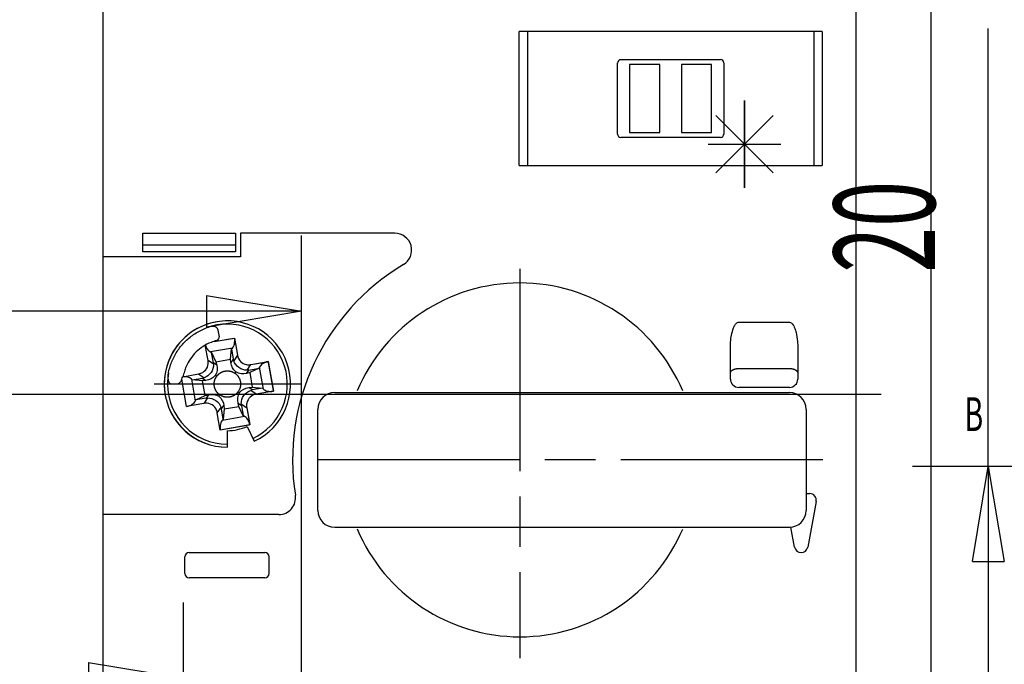
# Model space of a CAD drawing. Extents: x -117 to 726, y -430 to 393.
# Drawn here: x 358 to 416, y 171 to 209 of the extents above; entities that cross this region are included whole.
import ezdxf

# ---------------------------------------------------------------- set-up
doc = ezdxf.new("R2010")
doc.units = 0
doc.linetypes.add('CENTERLINE', pattern=[30, 12, -1.5, 3, -1.5, 12])
doc.layers.get('0').update_dxf_attribs({"linetype": 'CONTINUOUS'})
for name, color, linetype in [('1', 7, 'CONTINUOUS'), ('2', 7, 'CONTINUOUS'), ('5', 7, 'CONTINUOUS'), ('8', 7, 'CONTINUOUS')]:
    doc.layers.add(name, color=color, linetype=linetype)
doc.styles.get("Standard").update_dxf_attribs({"font": 'monotxt.shx'})
doc.dimstyles.new('DSTYLE17', dxfattribs={"dimtxt": 10.500001, "dimasz": 5.640001, "dimexe": 1.499999, "dimexo": 0, "dimgap": 1.499999, "dimtad": 1, "dimdec": 0, "dimzin": 3, "dimcen": 0.09, "dimazin": 3, "dimtp": 0.3, "dimtm": 0.2, "dimtfac": 1, "dimtdec": 4, "dimtofl": 0, "dimtmove": 0, "dimatfit": 3, "dimtolj": 1, "dimtzin": 0})
doc.dimstyles.new('DSTYLE22', dxfattribs={"dimtxt": 10.500011, "dimasz": 5.640006, "dimexe": 1.5, "dimexo": 0, "dimgap": 1.5, "dimtad": 1, "dimdec": 1, "dimrnd": 0.1, "dimzin": 3, "dimcen": 0.09, "dimazin": 3, "dimtp": 0.3, "dimtm": 0.2, "dimtfac": 1, "dimtdec": 4, "dimtofl": 0, "dimtmove": 0, "dimatfit": 3, "dimtolj": 1, "dimtzin": 0})

# ---------------------------------------------------------------- blocks, each defined once
blk = doc.blocks.new('_AH1')
at = {"color": 0, "linetype": 'CONTINUOUS'}
for p, q in [((-1, 0.166667), (0, 0)), ((-1, 0.166667), (-1, -0.166667)), ((0, 0), (-1, -0.166667)), ((0, 0), (-1, 0))]:
    blk.add_line(p, q, dxfattribs=at)
blk = doc.blocks.new('*D11566')
at = {"layer": '5', "color": 40, "linetype": 'CONTINUOUS'}
for p, q in [((312.62545, 150.43802), (312.62545, 174.35618)), ((367.52546, 86.50568), (367.52546, 174.35618)), ((312.62545, 169.85618), (338.14895, 169.85618)), ((367.52546, 169.85618), (338.14895, 169.85618)), ((312.62545, 127.32477), (312.62545, 136.03234)), ((312.62545, 104.30568), (312.62545, 123.98806))]:
    blk.add_line(p, q, dxfattribs=at)
at = {"layer": '5', "color": 40, "xscale": 5.6400006, "yscale": 5.6400006, "zscale": 5.6400006, "rotation": 180}
blk.add_blockref('_AH1', (312.62545, 169.85618), dxfattribs=at)
at = {"layer": '5', "color": 40, "xscale": 5.6400006, "yscale": 5.6400006, "zscale": 5.6400006}
blk.add_blockref('_AH1', (367.52546, 169.85618), dxfattribs=at)
blk = doc.blocks.new('*D12907')
at = {"layer": '5', "color": 40, "linetype": 'CONTINUOUS'}
for p, q in [((312.62545, 150.48858), (312.62545, 196.12979)), ((374.52546, 88.708897), (374.52546, 196.12979)), ((312.62545, 191.62979), (338.14895, 191.62979)), ((374.52546, 191.62979), (338.14895, 191.62979)), ((312.62545, 127.26983), (312.62545, 136.00965)), ((374.52546, 81.50568), (374.52546, 84.853083))]:
    blk.add_line(p, q, dxfattribs=at)
at = {"layer": '5', "color": 40, "xscale": 5.6400006, "yscale": 5.6400006, "zscale": 5.6400006, "rotation": 180}
blk.add_blockref('_AH1', (312.62545, 191.62979), dxfattribs=at)
at = {"layer": '5', "color": 40, "xscale": 5.6400006, "yscale": 5.6400006, "zscale": 5.6400006}
blk.add_blockref('_AH1', (374.52546, 191.62979), dxfattribs=at)
blk = doc.blocks.new('*D35130')
at = {"layer": '2', "color": 40, "linetype": 'CONTINUOUS'}
for p, q in [((415.31604, 182.42366), (415.31604, 208.41003)), ((464.72384, 182.42366), (410.81604, 182.42366)), ((415.31604, 182.42366), (415.31604, 162.42366)), ((436.22388, 162.42366), (410.81604, 162.42366))]:
    blk.add_line(p, q, dxfattribs=at)
at = {"layer": '2', "color": 40, "xscale": 5.6400006, "yscale": 5.6400006, "zscale": 5.6400006}
for p, rotation in [((415.31604, 182.42366), 90), ((415.31604, 162.42366), 270)]:
    blk.add_blockref('_AH1', p, dxfattribs=dict(at, rotation=rotation))
blk = doc.blocks.new('A3_U')
at = {"layer": '1', "color": 4, "linetype": 'CONTINUOUS'}
blk.add_line((411.9, 286.9), (411.9, 9.899994), dxfattribs=at)
at = {"layer": '1', "color": 1, "linetype": 'CONTINUOUS', "oblique": 0.00001526, "width": 0.619047}
blk.add_text('B', height=2, dxfattribs=at).set_placement((413.9, 184.525))

msp = doc.modelspace()

# ---------------------------------------------------------------- linework, layer by layer
at = {"layer": '1', "color": 1, "linetype": 'CONTINUOUS'}
msp.add_line((240.31314, 186.71497), (408.94483, 186.71497), dxfattribs=at)
at = {"layer": '2', "color": 211, "linetype": 'CONTINUOUS'}
for p, q in [((400.83849, 204.15079), (400.83849, 198.95079)), ((400.83849, 198.95079), (400.83849, 204.15079)), ((399.13554, 199.84784), (402.54144, 203.25374)), ((402.54144, 199.84784), (399.13554, 203.25374)), ((398.68531, 201.55079), (402.99168, 201.55079))]:
    msp.add_line(p, q, dxfattribs=at)
at = {"layer": '8', "color": 150, "linetype": 'CONTINUOUS'}
for p, q in [((362.7503, 165.16283), (362.7503, 209.46283)), ((407.4503, 209.46283), (407.4503, 165.16283)), ((387.4503, 208.20303), (387.4503, 208.24322)), ((405.4503, 208.24322), (387.4503, 208.24322)), ((387.4503, 207.76283), (387.4503, 208.20303)), ((387.9503, 208.24322), (387.9503, 208.20303)), ((387.9503, 208.20303), (387.9503, 207.76283)), ((404.9503, 208.24322), (404.9503, 208.20303)), ((404.9503, 208.20303), (404.9503, 207.76283)), ((405.4503, 208.24322), (405.4503, 208.20303)), ((405.4503, 208.20303), (405.4503, 207.76283)), ((387.4503, 205.26283), (387.4503, 207.76283)), ((387.9503, 207.76283), (387.9503, 200.76283)), ((404.9503, 207.76283), (404.9503, 200.76283)), ((405.4503, 207.76283), (405.4503, 200.76283)), ((387.4503, 203.26283), (387.4503, 205.26283)), ((387.4503, 200.76283), (387.4503, 203.26283)), ((387.4503, 200.32264), (387.4503, 200.76283)), ((387.9503, 200.76283), (387.9503, 200.32264)), ((404.9503, 200.76283), (404.9503, 200.32264)), ((405.4503, 200.76283), (405.4503, 200.32264)), ((387.4503, 200.28245), (387.4503, 200.32264)), ((387.4503, 200.28245), (387.9503, 200.28245)), ((387.9503, 200.32264), (387.9503, 200.28245)), ((387.9503, 200.28245), (405.4503, 200.28245)), ((404.9503, 200.32264), (404.9503, 200.28245)), ((405.4503, 200.32264), (405.4503, 200.28245)), ((400.5003, 190.98687), (403.5003, 190.98687)), ((400.0003, 187.96145), (400.0003, 189.46145)), ((404.0003, 189.46145), (404.0003, 187.96145)), ((400.0003, 187.61283), (400.0003, 187.96145)), ((404.0003, 187.96145), (404.0003, 187.61283)), ((376.5003, 186.81283), (403.5003, 186.81283)), ((403.5003, 187.11283), (400.5003, 187.11283)), ((375.5003, 179.81283), (375.5003, 185.81283)), ((404.5003, 185.81283), (404.5003, 179.81283)), ((376.5003, 178.81283), (403.5003, 178.81283)), ((367.8503, 177.31283), (369.1003, 177.31283)), ((369.1003, 177.31283), (371.1003, 177.31283)), ((371.1003, 177.31283), (372.3503, 177.31283)), ((367.6003, 176.06283), (367.6003, 177.06283)), ((372.6003, 176.06283), (372.6003, 177.06283)), ((369.1003, 175.81283), (367.8503, 175.81283)), ((371.1003, 175.81283), (369.1003, 175.81283)), ((372.3503, 175.81283), (371.1003, 175.81283))]:
    msp.add_line(p, q, dxfattribs=at)
at = {"layer": '8', "color": 211, "linetype": 'CONTINUOUS'}
for p, q in [((393.49067, 206.57243), (399.40993, 206.57243)), ((393.2907, 202.1532), (393.2907, 206.37246)), ((395.81024, 206.28029), (394.01537, 206.28029)), ((394.01537, 206.28029), (394.01537, 202.24538)), ((395.81024, 202.24538), (395.81024, 206.28029)), ((398.88524, 206.28029), (397.09037, 206.28029)), ((397.09037, 206.28029), (397.09037, 202.24538)), ((398.88524, 202.24538), (398.88524, 206.28029)), ((399.6099, 206.37246), (399.6099, 202.1532)), ((399.40993, 201.95323), (393.49067, 201.95323)), ((394.01537, 202.24538), (395.81024, 202.24538)), ((397.09037, 202.24538), (398.88524, 202.24538)), ((365.1003, 196.26283), (370.6003, 196.26283)), ((365.1003, 195.16283), (365.1003, 196.26283)), ((370.6003, 196.26283), (370.6003, 195.16283)), ((370.9003, 196.26283), (370.9003, 194.86283)), ((380.06744, 196.26283), (370.9003, 196.26283)), ((370.6003, 195.56283), (365.1003, 195.56283)), ((370.9003, 194.86283), (362.7503, 194.86283)), ((370.6003, 195.16283), (365.1003, 195.16283)), ((400.5003, 188.2388), (403.5003, 188.2388)), ((371.29757, 184.80397), (371.7125, 183.91416)), ((370.12766, 183.56286), (370.12766, 184.56286)), ((404.5003, 180.81283), (404.7003, 180.81283)), ((405.09361, 180.34), (404.59361, 177.64)), ((373.17593, 179.56283), (362.7503, 179.56283)), ((403.80699, 177.64), (403.58907, 178.81678))]:
    msp.add_line(p, q, dxfattribs=at)
at = {"layer": '8', "color": 211, "linetype": 'CENTERLINE'}
for p, q in [((387.5003, 194.14679), (387.5003, 171.05107)), ((374.46823, 187.31283), (365.7871, 187.31283)), ((405.48829, 182.81283), (374.3812, 182.81283))]:
    msp.add_line(p, q, dxfattribs=at)
at = {"layer": '8', "color": 2, "linetype": 'CONTINUOUS'}
for p, q in [((369.33654, 189.83078), (370.55022, 190.04478)), ((369.56398, 190.50968), (369.61503, 190.22013)), ((369.61503, 190.22013), (369.63225, 190.12249)), ((369.61504, 190.22012), (369.63226, 190.12248)), ((370.55022, 190.04478), (370.73033, 189.02335)), ((368.97633, 188.71407), (368.81542, 189.62662)), ((368.97633, 188.71407), (368.81543, 189.62662)), ((369.33653, 189.83078), (370.50512, 190.03683)), ((370.55286, 190.02979), (370.73032, 189.02335)), ((370.42422, 189.45287), (369.11706, 189.22238)), ((369.11706, 189.22238), (369.18532, 189.19451)), ((370.42423, 189.45287), (369.11707, 189.22238)), ((369.11707, 189.22238), (369.18533, 189.19451)), ((369.29359, 188.58053), (369.18532, 189.19451)), ((369.18532, 189.19451), (369.44948, 188.64007)), ((369.29359, 188.58053), (369.18533, 189.19451)), ((369.18533, 189.19451), (369.44948, 188.64007)), ((370.31102, 188.79198), (370.36961, 189.40333)), ((370.31102, 188.79198), (370.36961, 189.40333)), ((370.36961, 189.40333), (370.42423, 189.45287)), ((370.36961, 189.40333), (370.42422, 189.45287)), ((370.36961, 189.40333), (370.47788, 188.78935)), ((370.36961, 189.40333), (370.47787, 188.78935)), ((370.73032, 189.02335), (370.50147, 188.69652)), ((370.73033, 189.02335), (370.50148, 188.69652)), ((369.30316, 188.48522), (368.97633, 188.71407)), ((369.30316, 188.48523), (368.97633, 188.71407)), ((369.49622, 188.43864), (369.29359, 188.58053)), ((369.49621, 188.43865), (369.29359, 188.58053)), ((369.44948, 188.64007), (370.31102, 188.79198)), ((369.44948, 188.64007), (370.31102, 188.79198)), ((369.44948, 188.64007), (369.49622, 188.43864)), ((369.44948, 188.64007), (369.49621, 188.43865)), ((370.336, 188.58672), (370.31102, 188.79198)), ((370.33599, 188.58672), (370.31102, 188.79198)), ((370.47787, 188.78935), (370.33599, 188.58672)), ((370.47788, 188.78935), (370.336, 188.58672)), ((371.30006, 188.13734), (371.52891, 188.46417)), ((371.30007, 188.13734), (371.52891, 188.46417)), ((371.52891, 188.46417), (372.55035, 188.64428)), ((371.52891, 188.46417), (372.53533, 188.64163)), ((372.03722, 188.32344), (372.00935, 188.25517)), ((372.03722, 188.32344), (372.00935, 188.25518)), ((372.26771, 187.01628), (372.03722, 188.32344)), ((372.26771, 187.01628), (372.03722, 188.32344)), ((372.55035, 188.64428), (372.85962, 186.89028)), ((372.5583, 188.59913), (372.85165, 186.93549)), ((367.4753, 187.74941), (368.41715, 187.91549)), ((367.47531, 187.74941), (368.41716, 187.91548)), ((368.41716, 187.91548), (368.74398, 187.68663)), ((369.48566, 187.76237), (369.40228, 187.82075)), ((369.48566, 187.76237), (369.40229, 187.82075)), ((370.63559, 188.03822), (370.57721, 187.95484)), ((370.63559, 188.03822), (370.57721, 187.95484)), ((371.25348, 187.94429), (371.39536, 188.14692)), ((371.45491, 187.99102), (371.25348, 187.94429)), ((371.25349, 187.94429), (371.39537, 188.14691)), ((371.45491, 187.99102), (371.25349, 187.94429)), ((371.39536, 188.14692), (372.00935, 188.25518)), ((371.39537, 188.14691), (372.00935, 188.25517)), ((372.00935, 188.25518), (371.45491, 187.99102)), ((372.00935, 188.25517), (371.45491, 187.99102)), ((371.45491, 187.99102), (371.60682, 187.12948)), ((371.45491, 187.99102), (371.60682, 187.12948)), ((367.16961, 187.31283), (366.76827, 187.31283)), ((367.70499, 185.98139), (367.41887, 187.60407)), ((367.705, 185.98138), (367.41888, 187.60407)), ((367.98763, 187.60939), (368.21812, 186.30223)), ((368.03717, 187.55477), (367.98763, 187.60939)), ((367.98763, 187.60938), (368.21812, 186.30222)), ((368.03717, 187.55477), (367.98763, 187.60938)), ((368.03717, 187.55477), (368.65115, 187.66304)), ((368.03717, 187.55477), (368.65116, 187.66303)), ((368.64852, 187.49618), (368.03717, 187.55477)), ((368.64852, 187.49618), (368.03717, 187.55477)), ((368.85378, 187.52116), (368.64852, 187.49618)), ((368.85378, 187.52115), (368.64852, 187.49618)), ((368.80044, 186.63464), (368.64852, 187.49618)), ((368.80043, 186.63464), (368.64852, 187.49618)), ((368.65115, 187.66304), (368.85378, 187.52116)), ((368.65116, 187.66303), (368.85378, 187.52115)), ((371.40156, 187.10451), (371.60682, 187.12948)), ((371.40156, 187.10451), (371.60682, 187.12948)), ((371.60682, 187.12948), (372.21817, 187.07089)), ((371.60682, 187.12948), (372.21817, 187.07089)), ((368.24599, 186.37049), (368.80044, 186.63464)), ((368.24599, 186.37049), (368.80043, 186.63464)), ((368.80043, 186.63464), (369.00185, 186.68138)), ((368.80044, 186.63464), (369.00186, 186.68137)), ((369.00185, 186.68138), (368.85997, 186.47875)), ((369.00186, 186.68137), (368.85998, 186.47875)), ((369.61975, 186.58744), (369.67813, 186.67082)), ((369.61975, 186.58745), (369.67813, 186.67082)), ((370.76968, 186.86329), (370.85306, 186.80491)), ((370.76968, 186.86329), (370.85306, 186.80491)), ((371.60419, 186.96263), (371.40156, 187.10451)), ((371.60419, 186.96263), (371.40156, 187.10451)), ((371.83819, 186.71018), (371.51136, 186.93903)), ((371.83819, 186.71018), (371.51136, 186.93903)), ((372.21817, 187.07089), (371.60419, 186.96263)), ((372.21817, 187.07089), (371.60419, 186.96263)), ((372.85962, 186.89028), (371.83819, 186.71018)), ((372.84459, 186.88764), (371.83819, 186.71018)), ((372.21817, 187.07089), (372.26771, 187.01628)), ((372.21817, 187.07089), (372.26771, 187.01628)), ((368.72643, 186.16149), (367.70499, 185.98139)), ((368.72643, 186.16149), (367.705, 185.98138)), ((368.21812, 186.30222), (368.24599, 186.37049)), ((368.21812, 186.30223), (368.24599, 186.37049)), ((368.85998, 186.47875), (368.24599, 186.37049)), ((368.85997, 186.47875), (368.24599, 186.37049)), ((368.95528, 186.48832), (368.72643, 186.16149)), ((368.95528, 186.48832), (368.72643, 186.16149)), ((369.77746, 185.83632), (369.91935, 186.03894)), ((369.77747, 185.83631), (369.91935, 186.03894)), ((369.91935, 186.03894), (369.94432, 185.83368)), ((369.91935, 186.03894), (369.94432, 185.83368)), ((369.94432, 185.83368), (370.80586, 185.9856)), ((369.94432, 185.83368), (370.80586, 185.98559)), ((370.75912, 186.18702), (370.96175, 186.04514)), ((370.80586, 185.9856), (370.75912, 186.18702)), ((370.75913, 186.18702), (370.96176, 186.04513)), ((370.80586, 185.98559), (370.75913, 186.18702)), ((371.07001, 185.43115), (370.80586, 185.9856)), ((371.07002, 185.43115), (370.80586, 185.98559)), ((370.95218, 186.14044), (371.27901, 185.91159)), ((370.95218, 186.14044), (371.27901, 185.91159)), ((370.96175, 186.04514), (371.07001, 185.43115)), ((370.96176, 186.04513), (371.07002, 185.43115)), ((369.52502, 185.60231), (369.75387, 185.92914)), ((369.52502, 185.60232), (369.75386, 185.92914)), ((369.70512, 184.58088), (369.52502, 185.60232)), ((369.70513, 184.58088), (369.52502, 185.60231)), ((369.88573, 185.22233), (369.77746, 185.83632)), ((369.88573, 185.22233), (369.77747, 185.83631)), ((369.83111, 185.17279), (371.13827, 185.40328)), ((369.83112, 185.17279), (371.13828, 185.40328)), ((369.94432, 185.83368), (369.88573, 185.22233)), ((369.94432, 185.83368), (369.88573, 185.22233)), ((371.13827, 185.40328), (371.07001, 185.43115)), ((371.13828, 185.40328), (371.07002, 185.43115)), ((371.27901, 185.91159), (371.45912, 184.89016)), ((371.27901, 185.91159), (371.45646, 184.9052)), ((371.41386, 184.88218), (369.70512, 184.58088)), ((371.45912, 184.89016), (369.70513, 184.58088)), ((369.88573, 185.22233), (369.83111, 185.17279)), ((369.88573, 185.22233), (369.83112, 185.17279))]:
    msp.add_line(p, q, dxfattribs=at)
for points in [[(369.18947, 190.74698), (369.20399, 190.75057, -0.013520808), (369.21894, 190.75346, -0.012755646), (369.23434, 190.75562, -0.012545016), (369.25012, 190.75702, -0.013140141), (369.26623, 190.75757, -0.013419851), (369.2826, 190.75726, -0.013607081), (369.29917, 190.75601, -0.013728742), (369.31586, 190.75383, -0.013976166), (369.3326, 190.75066, -0.014106776), (369.3493, 190.74651, -0.014280976), (369.36586, 190.74135, -0.01436806), (369.38222, 190.73521, -0.014487363), (369.39826, 190.72808, -0.014551086), (369.41392, 190.72, -0.01463237), (369.4291, 190.71099, -0.014625226), (369.44373, 190.70112, -0.014559624), (369.45772, 190.69041, -0.014632459), (369.47102, 190.67894, -0.014793494), (369.48356, 190.66674, -0.014420572), (369.4953, 190.654, -0.013556506), (369.50615, 190.64079, -0.014536767), (369.51619, 190.62689, -0.016629743), (369.5254, 190.61227, -0.013138766), (369.5335, 190.59828, -0.005851883), (369.54035, 190.58544, -0.017033898), (369.54716, 190.56881, -0.028375179), (369.5551, 190.54321, -0.014618706), (369.56398, 190.50968, -0.0080748)], [(369.67814, 186.67082), (369.65858, 186.6849, -0.007834542), (369.63939, 186.69963, -0.00772246), (369.62056, 186.71505, -0.007683222), (369.60212, 186.73112, -0.00777812), (369.58412, 186.74784, -0.007823941), (369.56659, 186.76516, -0.007845663), (369.54957, 186.78311, -0.007859759), (369.53306, 186.80162, -0.007890851), (369.51713, 186.82071, -0.007906353), (369.50178, 186.84031, -0.007922497), (369.48705, 186.86043, -0.007929823), (369.47295, 186.88102, -0.007937591), (369.45952, 186.90206, -0.007939316), (369.44675, 186.9235, -0.007936834), (369.43471, 186.94533, -0.00793204), (369.42336, 186.9675, -0.007919413), (369.41276, 186.98998, -0.007908984), (369.40289, 187.01274, -0.007887801), (369.39378, 187.03573, -0.007869597), (369.38541, 187.05892, -0.007834782), (369.37782, 187.08228, -0.007816638), (369.37099, 187.10576, -0.007786327), (369.36493, 187.12933, -0.007742908), (369.35962, 187.15296, -0.007661408), (369.35508, 187.1766, -0.007695755), (369.35126, 187.20037, -0.007695806), (369.34817, 187.22439, -0.007661348), (369.3458, 187.24861, -0.007742526), (369.34419, 187.27302, -0.007786329), (369.34333, 187.29756, -0.007817689), (369.34326, 187.32221, -0.007834376), (369.34396, 187.34694, -0.007865439), (369.34545, 187.37169, -0.007888807), (369.34773, 187.39645, -0.007923074), (369.35081, 187.42116, -0.00791525), (369.35466, 187.44579, -0.007882868), (369.35931, 187.4703, -0.007951014), (369.36474, 187.49467, -0.008104188), (369.37098, 187.51888, -0.007887452), (369.37791, 187.54279, -0.0073887), (369.38553, 187.5663, -0.008096884), (369.39408, 187.58984, -0.009557049), (369.40367, 187.61352, -0.007338057), (369.41311, 187.63557, -0.002735281), (369.42201, 187.65534, -0.010125017), (369.43485, 187.67971, -0.01729996), (369.45639, 187.71586, -0.008577374), (369.48566, 187.76238, -0.004588459)], [(369.67814, 186.67082), (369.65858, 186.6849, -0.007834603), (369.63939, 186.69964, -0.007722519), (369.62056, 186.71506, -0.007683281), (369.60212, 186.73112, -0.00777818), (369.58412, 186.74784, -0.007824001), (369.56659, 186.76517, -0.007845723), (369.54957, 186.78311, -0.007859818), (369.53306, 186.80163, -0.007890909), (369.51713, 186.82071, -0.007906411), (369.50178, 186.84032, -0.007922552), (369.48705, 186.86044, -0.007929877), (369.47295, 186.88102, -0.007937643), (369.45952, 186.90206, -0.007939366), (369.44675, 186.9235, -0.007936882), (369.43471, 186.94533, -0.007932086), (369.42336, 186.9675, -0.007919456), (369.41276, 186.98999, -0.007909024), (369.40289, 187.01274, -0.007887837), (369.39378, 187.03573, -0.00786963), (369.38541, 187.05892, -0.007834812), (369.37782, 187.08228, -0.007816664), (369.37099, 187.10576, -0.00778635), (369.36493, 187.12934, -0.007742927), (369.35962, 187.15296, -0.007661423), (369.35508, 187.1766, -0.007695767), (369.35126, 187.20038, -0.007695814), (369.34817, 187.22439, -0.007661352), (369.3458, 187.24862, -0.007742527), (369.34419, 187.27302, -0.007786326), (369.34333, 187.29756, -0.007817683), (369.34326, 187.32222, -0.007834366), (369.34396, 187.34694, -0.007865424), (369.34545, 187.3717, -0.007888789), (369.34773, 187.39645, -0.007923052), (369.35081, 187.42117, -0.007915225), (369.35466, 187.4458, -0.007882839), (369.35931, 187.4703, -0.007950982), (369.36474, 187.49468, -0.008104152), (369.37098, 187.51889, -0.007887413), (369.37791, 187.54279, -0.007388661), (369.38553, 187.5663, -0.008096838), (369.39408, 187.58985, -0.009556992), (369.40367, 187.61352, -0.00733801), (369.41311, 187.63557, -0.002735263), (369.42201, 187.65535, -0.01012495), (369.43485, 187.67972, -0.017299838), (369.45639, 187.71587, -0.008577311), (369.48566, 187.76238, -0.004588424)], [(369.48566, 187.76238), (369.50147, 187.78424, -0.008692264), (369.51805, 187.80561, -0.008627737), (369.53545, 187.82645, -0.008591866), (369.5536, 187.84676, -0.008659414), (369.5725, 187.86645, -0.008692011), (369.59209, 187.8855, -0.008695708), (369.61236, 187.90386, -0.008696226), (369.63326, 187.92153, -0.008703377), (369.65477, 187.93843, -0.008702952), (369.67683, 187.95456, -0.008691917), (369.69941, 187.96988, -0.008681217), (369.72245, 187.98439, -0.008658733), (369.74593, 187.99803, -0.008640638), (369.76978, 188.01083, -0.00860509), (369.79397, 188.02273, -0.008579074), (369.81844, 188.03376, -0.008531537), (369.84315, 188.04387, -0.008498179), (369.86804, 188.0531, -0.008439162), (369.89308, 188.06142, -0.008398849), (369.91821, 188.06886, -0.008329201), (369.94339, 188.07538, -0.008282477), (369.96858, 188.08105, -0.008203105), (369.99373, 188.08582, -0.00815054), (370.0188, 188.08975, -0.008062419), (370.04374, 188.09283, -0.008004673), (370.06854, 188.0951, -0.007908937), (370.09313, 188.09655, -0.007846545), (370.1175, 188.09725, -0.00774393), (370.1416, 188.09717, -0.007678001), (370.16542, 188.09637, -0.007570846), (370.18892, 188.09486, -0.007500344), (370.21208, 188.09269, -0.007384926), (370.23487, 188.08985, -0.007316888), (370.25728, 188.08641, -0.007212068), (370.27928, 188.08237, -0.007123098), (370.30086, 188.07778, -0.006963452), (370.322, 188.07265, -0.0069437), (370.34271, 188.06702, -0.006974782), (370.36297, 188.0609, -0.006693247), (370.38273, 188.05438, -0.006019957), (370.40202, 188.04747, -0.006802076), (370.42152, 188.0398, -0.008392695), (370.44159, 188.03118, -0.006068847), (370.46053, 188.0227, -0.00158854), (370.4777, 188.01472, -0.009334843), (370.49965, 188.00291, -0.016440142), (370.53327, 187.98263, -0.007749164), (370.5772, 187.95483, -0.003953387)], [(369.48566, 187.76238), (369.50147, 187.78425, -0.00869228), (369.51805, 187.80561, -0.008627751), (369.53545, 187.82646, -0.00859188), (369.5536, 187.84676, -0.008659425), (369.5725, 187.86645, -0.008692021), (369.59209, 187.88551, -0.008695717), (369.61236, 187.90387, -0.008696232), (369.63326, 187.92153, -0.008703381), (369.65477, 187.93843, -0.008702954), (369.67683, 187.95457, -0.008691918), (369.69941, 187.96989, -0.008681216), (369.72245, 187.98439, -0.00865873), (369.74593, 187.99804, -0.008640633), (369.76978, 188.01083, -0.008605084), (369.79397, 188.02273, -0.008579065), (369.81844, 188.03376, -0.008531527), (369.84315, 188.04388, -0.008498167), (369.86804, 188.05311, -0.008439149), (369.89308, 188.06142, -0.008398835), (369.91821, 188.06886, -0.008329186), (369.94339, 188.07539, -0.00828246), (369.96858, 188.08105, -0.008203087), (369.99373, 188.08582, -0.008150521), (370.0188, 188.08976, -0.0080624), (370.04374, 188.09283, -0.008004653), (370.06854, 188.09511, -0.007908916), (370.09313, 188.09656, -0.007846523), (370.1175, 188.09725, -0.007743908), (370.1416, 188.09717, -0.007677979), (370.16542, 188.09638, -0.007570824), (370.18892, 188.09486, -0.007500322), (370.21208, 188.09269, -0.007384903), (370.23487, 188.08986, -0.007316865), (370.25728, 188.08642, -0.007212046), (370.27928, 188.08237, -0.007123076), (370.30086, 188.07778, -0.00696343), (370.322, 188.07266, -0.006943679), (370.34271, 188.06703, -0.006974763), (370.36297, 188.0609, -0.006693227), (370.38273, 188.05438, -0.00601993), (370.40202, 188.04747, -0.006801899), (370.42152, 188.03981, -0.008392225), (370.44159, 188.03118, -0.006068459), (370.46053, 188.0227, -0.001588447), (370.4777, 188.01473, -0.009334339), (370.49965, 188.00291, -0.0164393), (370.53327, 187.98263, -0.007748797), (370.5772, 187.95483, -0.003953209)], [(370.5772, 187.95483), (370.60735, 187.93276, -0.012840187), (370.63683, 187.90887, -0.012187437), (370.66564, 187.88306, -0.012004083), (370.69364, 187.85544, -0.012515094), (370.72058, 187.82595, -0.012756131), (370.74635, 187.7947, -0.012913345), (370.77075, 187.76169, -0.013015893), (370.79367, 187.72707, -0.013225089), (370.8149, 187.69087, -0.0133359), (370.83435, 187.65327, -0.01348191), (370.85182, 187.61435, -0.013554882), (370.86728, 187.57432, -0.01365383), (370.88052, 187.53329, -0.013708387), (370.89156, 187.49148, -0.013778732), (370.90023, 187.44905, -0.013769162), (370.9066, 187.40621, -0.013705363), (370.91053, 187.36316, -0.01377881), (370.91211, 187.32006, -0.013943577), (370.91124, 187.2771, -0.013588814), (370.90817, 187.23462, -0.012769045), (370.90291, 187.19289, -0.013730141), (370.89519, 187.15136, -0.015772434), (370.88486, 187.10998, -0.012415322), (370.87386, 187.07162, -0.005415249), (370.86282, 187.03739, -0.016229738), (370.8451, 186.99651, -0.027135368), (370.81356, 186.93774, -0.013907032), (370.76967, 186.86329, -0.007647636)], [(370.5772, 187.95483), (370.60735, 187.93277, -0.012840146), (370.63683, 187.90887, -0.012187398), (370.66564, 187.88307, -0.012004045), (370.69364, 187.85545, -0.012515055), (370.72058, 187.82595, -0.012756092), (370.74635, 187.7947, -0.012913306), (370.77075, 187.76169, -0.013015856), (370.79367, 187.72707, -0.013225054), (370.8149, 187.69087, -0.013335867), (370.83435, 187.65327, -0.01348188), (370.85182, 187.61436, -0.013554855), (370.86728, 187.57433, -0.013653806), (370.88052, 187.5333, -0.013708368), (370.89156, 187.49149, -0.013778718), (370.90023, 187.44905, -0.013769153), (370.9066, 187.40622, -0.013705358), (370.91053, 187.36317, -0.01377881), (370.91211, 187.32007, -0.013943582), (370.91124, 187.2771, -0.013588823), (370.90817, 187.23462, -0.012769058), (370.90291, 187.19289, -0.013730159), (370.89519, 187.15136, -0.015772461), (370.88486, 187.10999, -0.012415346), (370.87386, 187.07162, -0.005415261), (370.86282, 187.03739, -0.016229775), (370.8451, 186.99651, -0.027135441), (370.81356, 186.93775, -0.013907072), (370.76967, 186.8633, -0.007647659)], [(370.76967, 186.8633), (370.75607, 186.84441, -0.006954122), (370.74213, 186.82616, -0.007277661), (370.72784, 186.80856, -0.007338193), (370.71323, 186.7916, -0.007104382), (370.69836, 186.7753, -0.007009617), (370.68325, 186.75962, -0.006942844), (370.66791, 186.74459, -0.006833728), (370.65243, 186.7302, -0.006644137), (370.63684, 186.71648, -0.006685865), (370.62097, 186.70324, -0.006624923), (370.6046, 186.69032, -0.006575025), (370.58769, 186.67767, -0.006740814), (370.57016, 186.66531, -0.006811287), (370.55205, 186.65325, -0.006930501), (370.53333, 186.64155, -0.007010701), (370.51404, 186.63023, -0.007126829), (370.49416, 186.61934, -0.007198817), (370.47372, 186.60888, -0.007315977), (370.4527, 186.59891, -0.007388725), (370.43113, 186.58946, -0.0075007), (370.40902, 186.58056, -0.007569916), (370.3864, 186.57224, -0.007678029), (370.36326, 186.56456, -0.007744299), (370.33965, 186.55751, -0.007846631), (370.31558, 186.55117, -0.007908963), (370.29109, 186.54553, -0.008004862), (370.26618, 186.54065, -0.008062507), (370.24092, 186.53654, -0.008150273), (370.21532, 186.53324, -0.008203288), (370.18942, 186.53076, -0.008283862), (370.16326, 186.52916, -0.008328936), (370.13689, 186.52841, -0.008394329), (370.11034, 186.52857, -0.008440521), (370.08366, 186.52962, -0.00851438), (370.05689, 186.53162, -0.008527026), (370.0301, 186.53453, -0.008523617), (370.00332, 186.53839, -0.00862141), (369.97658, 186.54318, -0.008827241), (369.94992, 186.54897, -0.008602178), (369.9235, 186.55561, -0.008070738), (369.89744, 186.56311, -0.008889295), (369.87126, 186.57175, -0.010562904), (369.84487, 186.58167, -0.008080242), (369.82025, 186.59152, -0.002927511), (369.79814, 186.60089, -0.011266086), (369.77083, 186.61477, -0.019337226), (369.73031, 186.63844, -0.009538991), (369.67814, 186.67082, -0.005069847)], [(370.76967, 186.86329), (370.75607, 186.84441, -0.006953957), (370.74213, 186.82615, -0.007277464), (370.72784, 186.80855, -0.007337969), (370.71323, 186.79159, -0.007104141), (370.69836, 186.77529, -0.00700936), (370.68325, 186.75962, -0.006942578), (370.66791, 186.74458, -0.006833437), (370.65243, 186.7302, -0.006643804), (370.63684, 186.71648, -0.006685569), (370.62097, 186.70324, -0.006624786), (370.6046, 186.69031, -0.006574977), (370.58769, 186.67767, -0.006740795), (370.57016, 186.6653, -0.006811277), (370.55205, 186.65325, -0.006930482), (370.53333, 186.64155, -0.007010679), (370.51404, 186.63023, -0.007126808), (370.49416, 186.61933, -0.007198796), (370.47372, 186.60887, -0.007315955), (370.4527, 186.59891, -0.007388702), (370.43113, 186.58945, -0.007500677), (370.40902, 186.58056, -0.007569893), (370.3864, 186.57224, -0.007678005), (370.36326, 186.56456, -0.007744275), (370.33965, 186.55751, -0.007846607), (370.31558, 186.55116, -0.007908939), (370.29109, 186.54552, -0.008004839), (370.26618, 186.54065, -0.008062483), (370.24092, 186.53653, -0.00815025), (370.21532, 186.53324, -0.008203265), (370.18942, 186.53076, -0.00828384), (370.16326, 186.52915, -0.008328914), (370.13689, 186.5284, -0.008394308), (370.11034, 186.52856, -0.008440501), (370.08366, 186.52962, -0.008514361), (370.05689, 186.53162, -0.008527008), (370.0301, 186.53452, -0.008523601), (370.00332, 186.53838, -0.008621396), (369.97658, 186.54318, -0.008827228), (369.94992, 186.54896, -0.008602166), (369.9235, 186.5556, -0.008070729), (369.89744, 186.56311, -0.008889287), (369.87126, 186.57175, -0.010562896), (369.84487, 186.58166, -0.008080238), (369.82025, 186.59152, -0.00292751), (369.79814, 186.60089, -0.011266084), (369.77083, 186.61476, -0.019337231), (369.73031, 186.63843, -0.009538997), (369.67814, 186.67082, -0.00506985)]]:
    msp.add_lwpolyline(points, format="xyb", dxfattribs=at)
at = {"layer": '8', "color": 211, "linetype": 'CONTINUOUS'}
for points in [[(400.00029, 187.96146), (400.00085, 187.97467, -0.023054437), (400.0026, 187.98806, -0.021660839), (400.00559, 188.00164, -0.020896826), (400.00983, 188.01536, -0.021144781), (400.01543, 188.02914, -0.020685837), (400.02236, 188.04294, -0.019972023), (400.03072, 188.0567, -0.019031811), (400.04045, 188.07035, -0.018227553), (400.05162, 188.08383, -0.017213453), (400.06417, 188.09709, -0.016302965), (400.07812, 188.11003, -0.015297604), (400.09339, 188.12262, -0.014424333), (400.10997, 188.13477, -0.01353392), (400.12777, 188.14644, -0.012772477), (400.14676, 188.15756, -0.011983907), (400.1668, 188.16809, -0.011266686), (400.18783, 188.17796, -0.010712079), (400.20975, 188.18716, -0.010308198), (400.23249, 188.19563, -0.009571208), (400.25578, 188.20337, -0.008637581), (400.27948, 188.21032, -0.008944807), (400.30398, 188.21652, -0.009905442), (400.32935, 188.22194, -0.007538529), (400.3534, 188.22655, -0.003229523), (400.3753, 188.23032, -0.009557562), (400.40313, 188.2335, -0.01546265), (400.44536, 188.23634, -0.007771351), (400.50031, 188.23879, -0.004248307)], [(403.5003, 188.23879), (403.52413, 188.23848, -0.007104344), (403.54827, 188.23751, -0.00676732), (403.57276, 188.23585, -0.006710157), (403.59748, 188.2335, -0.00706234), (403.62233, 188.2304, -0.007299438), (403.64721, 188.22655, -0.007517246), (403.67201, 188.22192, -0.007744724), (403.69662, 188.21652, -0.008068065), (403.72093, 188.21032, -0.008386736), (403.74482, 188.20337, -0.008765552), (403.76816, 188.19563, -0.009164803), (403.79085, 188.18716, -0.009624681), (403.81276, 188.17796, -0.010136613), (403.8338, 188.16809, -0.010710053), (403.85384, 188.15756, -0.011319971), (403.87282, 188.14644, -0.011929105), (403.89062, 188.13478, -0.012769736), (403.90721, 188.12262, -0.013771122), (403.92248, 188.11, -0.014372487), (403.93643, 188.09709, -0.014395837), (403.94896, 188.08394, -0.016542896), (403.96014, 188.07035, -0.020427365), (403.96991, 188.05628, -0.017291064), (403.97823, 188.04294, -0.007838597), (403.98501, 188.03079, -0.024377075), (403.99076, 188.01536, -0.04459459), (403.99586, 187.99193, -0.024203232), (404.00029, 187.96146, -0.013547388)]]:
    msp.add_lwpolyline(points, format="xyb", dxfattribs=at)
for centre, radius, start, end in [((393.50034, 206.36279), 0.200043, 90.021063, 179.97894), ((399.40986, 206.37239), 0.200043, 0.02106264, 89.978937), ((393.49074, 202.15328), 0.200043, 180.02106, 269.97894), ((399.40986, 202.15328), 0.200043, 270.02106, 359.97894), ((380.06744, 195.26283), 1, 300.83794, 450), ((387.5003, 182.81283), 13.5, 120.83794, 188.9268), ((370.12766, 187.31283), 3.750025, 295.00006, 630), ((370.12766, 187.31286), 3.75, 100, 270), ((370.12767, 187.31286), 3.559975, 294.99983, 460.00007), ((370.12767, 187.31283), 3.56, 169.31454, 180), ((370.12767, 187.31283), 2.768228, 269.99991, 295), ((373.17593, 180.56283), 1, 270, 368.9268), ((404.7003, 180.41283), 0.4, 349.50852, 450), ((404.2003, 177.71283), 0.4, 190.49148, 349.50852)]:
    msp.add_arc(centre, radius, start, end, dxfattribs=at)
at = {"layer": '8', "color": 150, "linetype": 'CONTINUOUS'}
for centre, radius, start, end in [((387.5003, 182.81283), 10.5, 22.986904, 157.02422), ((400.5003, 187.61283), 0.5, 180, 270), ((403.5003, 187.61283), 0.5, 270, 360), ((376.5003, 185.81283), 1, 90, 180), ((403.5003, 185.81283), 1, 0, 90), ((376.5003, 179.81283), 1, 180, 270), ((403.5003, 179.81283), 1, 270, 360), ((387.5003, 182.81283), 10.5, 202.9867, 337.00609), ((367.8503, 177.06283), 0.25, 90, 180), ((372.3503, 177.06283), 0.25, 0, 90), ((367.8503, 176.06283), 0.25, 180, 270), ((372.3503, 176.06283), 0.25, 270, 360)]:
    msp.add_arc(centre, radius, start, end, dxfattribs=at)
at = {"layer": '8', "color": 2, "linetype": 'CONTINUOUS'}
for centre, radius, start, end in [((370.12767, 187.31283), 3.56, 100, 105.28009), ((369.43529, 190.08776), 0.2, 284.0116, 370), ((369.43529, 190.08775), 0.2, 284.0116, 370), ((370.12767, 187.31283), 3.56, 180, 269.99993)]:
    msp.add_arc(centre, radius, start, end, dxfattribs=at)
at = {"layer": '8', "color": 160, "linetype": 'CONTINUOUS'}
for start, end in [(226.97062, 234.78334), (328.59268, 336.95713)]:
    msp.add_arc((369.39278, 190.86524), 0.100083, start, end, dxfattribs=at)
at = {"layer": '8', "color": 2, "linetype": 'CONTINUOUS', "extrusion": (0.218773, 0.218773, 0.218773)}
msp.add_open_spline([(366.62939, 187.97292), (366.63225, 187.98804), (366.68059, 188.23546), (366.82538, 188.70486), (367.16668, 189.3316), (367.6254, 189.87828), (368.18335, 190.32323), (368.7206, 190.59865), (369.06663, 190.71342), (369.18947, 190.74698)], degree=3, knots=[0.21877317, 0.21877317, 0.21877317, 0.21877317, 0.24956311, 0.72308445, 1.1966058, 1.6701271, 2.1436485, 2.6171698, 2.871918, 2.871918, 2.871918, 2.871918], dxfattribs=at)
at = {"layer": '8', "color": 150, "linetype": 'CONTINUOUS', "extrusion": (2, 2, 2)}
for points, knots in [([(400.00029, 189.46145), (400.0003, 189.75443), (400.02629, 190.04953), (400.12098, 190.47132), (400.16489, 190.6139), (400.25814, 190.80148), (400.29637, 190.86137), (400.38833, 190.95617), (400.44399, 190.98687), (400.50031, 190.98687)], [2, 2, 2, 2, 3.3226176, 3.3226176, 4.0368533, 4.0368533, 4.4292019, 4.4292019, 4.8594284, 4.8594284, 4.8594284, 4.8594284]), ([(403.5003, 190.98687), (403.55253, 190.98687), (403.62375, 190.95077), (403.70662, 190.85506), (403.76805, 190.75681), (403.83855, 190.59766), (403.92889, 190.29585), (403.98741, 189.90219), (404.0003, 189.58863), (404.00029, 189.46145)], [2, 2, 2, 2, 2.3989638, 2.5493539, 2.7652811, 3.0419681, 3.4440335, 4.2858137, 4.8599632, 4.8599632, 4.8599632, 4.8599632])]:
    msp.add_open_spline(points, degree=3, knots=knots, dxfattribs=at)
at = {"layer": '8', "color": 2, "linetype": 'CONTINUOUS'}
for points, knots in [([(370.42423, 189.45287), (370.47907, 189.50262), (370.56207, 189.6621), (370.57324, 189.91421), (370.55022, 190.04477)], [0, 0, 0, 0, 0.000386043, 0.0007726436, 0.0007726436, 0.0007726436, 0.0007726436]), ([(370.42423, 189.45287), (370.47907, 189.50262), (370.56048, 189.65905), (370.57278, 189.90459), (370.55273, 190.02981)], [0, 0, 0, 0, 0.000386043, 0.000757843, 0.000757843, 0.000757843, 0.000757843]), ([(370.73033, 189.02336), (370.75497, 188.88356), (370.8695, 188.63511), (371.21007, 188.44307), (371.43797, 188.44813), (371.52892, 188.46418)], [0, 0, 0, 0, 0.000407887, 0.0008179721, 0.0010924023, 0.0010924023, 0.0010924023, 0.0010924023]), ([(370.73033, 189.02334), (370.75497, 188.88356), (370.8695, 188.63512), (371.21007, 188.44307), (371.43797, 188.44814), (371.52892, 188.46418)], [0, 0, 0, 0, 0.000407887, 0.0008179721, 0.0010924023, 0.0010924023, 0.0010924023, 0.0010924023]), ([(368.41716, 187.91549), (368.50809, 187.93152), (368.72398, 188.0047), (368.97833, 188.30165), (369.00098, 188.57429), (368.97634, 188.71408)], [0, 0, 0, 0, 0.0002744302, 0.0006845152, 0.0010924023, 0.0010924023, 0.0010924023, 0.0010924023]), ([(368.41716, 187.91548), (368.50809, 187.93152), (368.72398, 188.0047), (368.97833, 188.30165), (369.00098, 188.57428), (368.97634, 188.71407)], [0, 0, 0, 0, 0.0002744302, 0.0006845152, 0.0010924023, 0.0010924023, 0.0010924023, 0.0010924023]), ([(369.30316, 188.48522), (369.30734, 188.31031), (369.20438, 187.95932), (368.90978, 187.74253), (368.74398, 187.68663)], [0, 0, 0, 0, 0.0005274286, 0.0010548541, 0.0010548541, 0.0010548541, 0.0010548541]), ([(369.30316, 188.48522), (369.30734, 188.31031), (369.20438, 187.95932), (368.90978, 187.74253), (368.74398, 187.68663)], [0, 0, 0, 0, 0.0005274286, 0.0010548541, 0.0010548541, 0.0010548541, 0.0010548541]), ([(371.30006, 188.13734), (371.12515, 188.13316), (370.78398, 188.25014), (370.55737, 188.53073), (370.50147, 188.69652)], [0, 0, 0, 0, 0.0005274256, 0.001054854, 0.001054854, 0.001054854, 0.001054854]), ([(371.30006, 188.13733), (371.12515, 188.13316), (370.78398, 188.25014), (370.55737, 188.53072), (370.50147, 188.69651)], [0, 0, 0, 0, 0.0005274256, 0.001054854, 0.001054854, 0.001054854, 0.001054854]), ([(372.55035, 188.64427), (372.41977, 188.62125), (372.18668, 188.52453), (372.06521, 188.39199), (372.03723, 188.32343)], [0, 0, 0, 0, 0.0003866006, 0.0007726436, 0.0007726436, 0.0007726436, 0.0007726436]), ([(366.76827, 187.31283), (366.74637, 187.31283), (366.71469, 187.35563), (366.67715, 187.39506), (366.64964, 187.45998), (366.63053, 187.51435), (366.61972, 187.57456), (366.61373, 187.61847), (366.60904, 187.66315), (366.60482, 187.72163), (366.60522, 187.79579), (366.61275, 187.86972), (366.62142, 187.92886), (366.62663, 187.95826), (366.6294, 187.97291)], [0, 0, 0, 0, 0.0000654477, 0.0001322778, 0.0001775427, 0.0002664586, 0.0003116906, 0.0003570296, 0.0004012694, 0.0004455114, 0.000533789, 0.0006234277, 0.000668305, 0.0007132024, 0.0007132024, 0.0007132024, 0.0007132024]), ([(367.41886, 187.60408), (367.40925, 187.58154), (367.39101, 187.53642), (367.35779, 187.47871), (367.32398, 187.43399), (367.28804, 187.3855), (367.23638, 187.34951), (367.19445, 187.31283), (367.1696, 187.31283)], [0, 0, 0, 0, 0.0000734188, 0.0001469946, 0.0001963384, 0.0002460392, 0.0003206082, 0.000395036, 0.000395036, 0.000395036, 0.000395036]), ([(370.95218, 186.14043), (370.948, 186.31535), (371.05096, 186.66634), (371.34556, 186.88313), (371.51136, 186.93902)], [0, 0, 0, 0, 0.0005274286, 0.0010548541, 0.0010548541, 0.0010548541, 0.0010548541]), ([(370.95218, 186.14043), (370.948, 186.31535), (371.05096, 186.66634), (371.34556, 186.88313), (371.51136, 186.93902)], [0, 0, 0, 0, 0.0005274286, 0.0010548541, 0.0010548541, 0.0010548541, 0.0010548541]), ([(371.83818, 186.71019), (371.6984, 186.68553), (371.44995, 186.571), (371.25791, 186.23042), (371.26297, 186.00252), (371.279, 185.9116)], [0, 0, 0, 0, 0.000407887, 0.0008179721, 0.0010924023, 0.0010924023, 0.0010924023, 0.0010924023]), ([(371.83818, 186.71019), (371.6984, 186.68553), (371.44995, 186.57101), (371.25791, 186.23043), (371.26297, 186.00253), (371.279, 185.9116)], [0, 0, 0, 0, 0.000407887, 0.0008179721, 0.0010924023, 0.0010924023, 0.0010924023, 0.0010924023]), ([(372.26771, 187.01629), (372.31745, 186.96143), (372.47387, 186.88002), (372.7194, 186.86772), (372.84461, 186.88776)], [0, 0, 0, 0, 0.000386043, 0.0007578097, 0.0007578097, 0.0007578097, 0.0007578097]), ([(372.26771, 187.01628), (372.31745, 186.96143), (372.47694, 186.87842), (372.72905, 186.86726), (372.85961, 186.89027)], [0, 0, 0, 0, 0.000386043, 0.0007726436, 0.0007726436, 0.0007726436, 0.0007726436]), ([(367.705, 185.98139), (367.83556, 186.00441), (368.06865, 186.10113), (368.19013, 186.23368), (368.21813, 186.30222)], [0, 0, 0, 0, 0.0003866006, 0.0007726436, 0.0007726436, 0.0007726436, 0.0007726436]), ([(367.705, 185.98138), (367.83556, 186.00441), (368.06865, 186.10113), (368.19013, 186.23367), (368.21813, 186.30221)], [0, 0, 0, 0, 0.0003866006, 0.0007726436, 0.0007726436, 0.0007726436, 0.0007726436]), ([(369.52501, 185.60231), (369.50898, 185.69325), (369.4358, 185.90914), (369.13885, 186.16349), (368.86621, 186.18614), (368.72642, 186.16149)], [0, 0, 0, 0, 0.0002744302, 0.0006845152, 0.0010924023, 0.0010924023, 0.0010924023, 0.0010924023]), ([(369.52501, 185.60232), (369.50898, 185.69325), (369.4358, 185.90914), (369.13885, 186.1635), (368.86621, 186.18614), (368.72642, 186.1615)], [0, 0, 0, 0, 0.0002744302, 0.0006845152, 0.0010924023, 0.0010924023, 0.0010924023, 0.0010924023]), ([(368.95527, 186.48831), (369.13019, 186.4925), (369.47136, 186.37552), (369.69797, 186.09493), (369.75386, 185.92913)], [0, 0, 0, 0, 0.0005274256, 0.001054854, 0.001054854, 0.001054854, 0.001054854]), ([(368.95527, 186.48832), (369.13019, 186.4925), (369.47136, 186.37552), (369.69797, 186.09494), (369.75386, 185.92914)], [0, 0, 0, 0, 0.0005274256, 0.001054854, 0.001054854, 0.001054854, 0.001054854]), ([(371.45911, 184.89016), (371.43609, 185.02072), (371.33937, 185.25381), (371.20683, 185.37529), (371.13828, 185.40328)], [0, 0, 0, 0, 0.0003866006, 0.0007726436, 0.0007726436, 0.0007726436, 0.0007726436]), ([(369.83111, 185.1728), (369.77627, 185.12304), (369.69326, 184.96356), (369.6821, 184.71145), (369.70512, 184.58088)], [0, 0, 0, 0, 0.000386043, 0.0007726436, 0.0007726436, 0.0007726436, 0.0007726436]), ([(369.83111, 185.17278), (369.77627, 185.12305), (369.69326, 184.96356), (369.6821, 184.71145), (369.70512, 184.58088)], [0, 0, 0, 0, 0.000386043, 0.0007726436, 0.0007726436, 0.0007726436, 0.0007726436])]:
    msp.add_open_spline(points, degree=3, knots=knots, dxfattribs=at)
at = {"layer": '8', "color": 2, "linetype": 'CONTINUOUS', "extrusion": (0.256746, 0.256746, 0.256746)}
msp.add_open_spline([(369.48371, 189.89371), (369.37232, 189.86591), (369.0939, 189.77698), (368.67489, 189.56218), (368.258, 189.22971), (367.91525, 188.82124), (367.69618, 188.41897), (367.60268, 188.1557), (367.5741, 188.05773)], degree=3, knots=[0.25674591, 0.25674591, 0.25674591, 0.25674591, 0.49454346, 0.86087195, 1.2272004, 1.5935289, 1.9598574, 2.1712452, 2.1712452, 2.1712452, 2.1712452], dxfattribs=at)
at = {"layer": '8', "color": 2, "linetype": 'CONTINUOUS', "extrusion": (0.000107838, 0.000107838, 0.000107838)}
for points in [[(368.82106, 189.6298), (368.84694, 189.54205), (368.93446, 189.35489), (369.04851, 189.25037), (369.11706, 189.22239)], [(368.82106, 189.62979), (368.84694, 189.54204), (368.93446, 189.35489), (369.04851, 189.25037), (369.11706, 189.22238)]]:
    msp.add_open_spline(points, degree=3, knots=[0.0001078377, 0.0001078377, 0.0001078377, 0.0001078377, 0.0003866006, 0.0007726436, 0.0007726436, 0.0007726436, 0.0007726436], dxfattribs=at)
at = {"layer": '8', "color": 2, "linetype": 'CONTINUOUS'}
for points in [[(369.2936, 188.58051), (369.29917, 188.54884), (369.30241, 188.51634), (369.30316, 188.48522)], [(369.2936, 188.58051), (369.29917, 188.54885), (369.30241, 188.51635), (369.30316, 188.48522)], [(369.49622, 188.43865), (369.54415, 188.23204), (369.51878, 188.00892), (369.40227, 187.82075)], [(369.49622, 188.43864), (369.54415, 188.23204), (369.51878, 188.00891), (369.40227, 187.82075)], [(370.63559, 188.03822), (370.46176, 188.17519), (370.36161, 188.37618), (370.33598, 188.58673)], [(370.63559, 188.03822), (370.46176, 188.17519), (370.36161, 188.37618), (370.33598, 188.58671)], [(370.50147, 188.69651), (370.49153, 188.72602), (370.48346, 188.75766), (370.47788, 188.78935)], [(370.50147, 188.69652), (370.49153, 188.72602), (370.48346, 188.75767), (370.47788, 188.78935)], [(367.41886, 187.60407), (367.439, 187.6512), (367.45848, 187.69861), (367.47671, 187.74638)], [(367.41886, 187.60408), (367.439, 187.6512), (367.45848, 187.69861), (367.47671, 187.74636)], [(367.57409, 188.05772), (367.5442, 187.95403), (367.51166, 187.85104), (367.47671, 187.74638)], [(367.57409, 188.05772), (367.5442, 187.95403), (367.51166, 187.85104), (367.47671, 187.74636)], [(367.98762, 187.60938), (367.89918, 187.7069), (367.70844, 187.76844), (367.47671, 187.74638)], [(369.40227, 187.82075), (369.26531, 187.64692), (369.06432, 187.54677), (368.85378, 187.52116)], [(369.40227, 187.82075), (369.26531, 187.64692), (369.06432, 187.54677), (368.85378, 187.52117)], [(371.25349, 187.9443), (371.04688, 187.89635), (370.82375, 187.92171), (370.63559, 188.03822)], [(371.25349, 187.94428), (371.04688, 187.89635), (370.82375, 187.92172), (370.63559, 188.03822)], [(371.39536, 188.14692), (371.36368, 188.14133), (371.33118, 188.13808), (371.30006, 188.13733)], [(371.39536, 188.14692), (371.36368, 188.14133), (371.33118, 188.13809), (371.30006, 188.13734)], [(368.74398, 187.68663), (368.71448, 187.67669), (368.68283, 187.66862), (368.65114, 187.66303)], [(368.74398, 187.68663), (368.71448, 187.67669), (368.68283, 187.66862), (368.65114, 187.66304)], [(369.00185, 186.68138), (369.20846, 186.72932), (369.43158, 186.70395), (369.61974, 186.58744)], [(369.00185, 186.68137), (369.20846, 186.72931), (369.43158, 186.70394), (369.61974, 186.58745)], [(369.61974, 186.58745), (369.79358, 186.45047), (369.89373, 186.24948), (369.91935, 186.03894)], [(369.61974, 186.58744), (369.79358, 186.45048), (369.89373, 186.24948), (369.91935, 186.03894)], [(370.75912, 186.187), (370.71119, 186.39362), (370.73655, 186.61674), (370.85306, 186.8049)], [(370.75912, 186.18701), (370.71119, 186.39362), (370.73655, 186.61675), (370.85306, 186.8049)], [(370.85306, 186.8049), (370.99003, 186.97874), (371.19102, 187.07889), (371.40155, 187.10451)], [(370.85306, 186.8049), (370.99003, 186.97874), (371.19102, 187.07889), (371.40155, 187.10451)], [(371.51136, 186.93902), (371.54085, 186.94897), (371.5725, 186.95704), (371.60419, 186.96264)], [(371.51136, 186.93902), (371.54085, 186.94897), (371.5725, 186.95704), (371.60419, 186.96263)], [(368.85998, 186.47876), (368.89166, 186.48434), (368.92416, 186.48758), (368.95527, 186.48832)], [(368.85998, 186.47875), (368.89166, 186.48433), (368.92416, 186.48757), (368.95527, 186.48831)], [(370.96176, 186.04513), (370.95616, 186.07682), (370.95292, 186.10932), (370.95218, 186.14043)], [(370.96176, 186.04514), (370.95616, 186.07682), (370.95292, 186.10932), (370.95218, 186.14043)], [(369.75386, 185.92914), (369.76381, 185.89965), (369.77188, 185.868), (369.77746, 185.83633)], [(369.75386, 185.92913), (369.76381, 185.89964), (369.77188, 185.86799), (369.77746, 185.83632)]]:
    msp.add_open_spline(points, degree=3, dxfattribs=at)
at = {"layer": '8', "color": 2, "linetype": 'CONTINUOUS', "extrusion": (1.4817e-05, 1.4817e-05, 1.4817e-05)}
msp.add_open_spline([(372.53539, 188.64152), (372.41087, 188.61753), (372.18435, 188.522), (372.06521, 188.39199), (372.03723, 188.32344)], degree=3, knots=[0.000014817, 0.000014817, 0.000014817, 0.000014817, 0.0003866006, 0.0007726436, 0.0007726436, 0.0007726436, 0.0007726436], dxfattribs=at)
at = {"layer": '8', "color": 2, "linetype": 'CONTINUOUS', "extrusion": (1.48501e-05, 1.48501e-05, 1.48501e-05)}
msp.add_open_spline([(371.45635, 184.90514), (371.43236, 185.02965), (371.33683, 185.25615), (371.20683, 185.37529), (371.13828, 185.40329)], degree=3, knots=[0.0000148501, 0.0000148501, 0.0000148501, 0.0000148501, 0.0003866006, 0.0007726436, 0.0007726436, 0.0007726436, 0.0007726436], dxfattribs=at)

# ---------------------------------------------------------------- block references
at = {"layer": '1'}
msp.add_blockref('A3_U', (0, 0), dxfattribs=at)

# ---------------------------------------------------------------- texts
at = {"layer": '2', "color": 211, "linetype": 'CONTINUOUS', "width": 0.6}
msp.add_text('20', height=6.0000006, rotation=90, dxfattribs=at).set_placement((412.14163, 193.91935))

# ---------------------------------------------------------------- dimensions: what is measured, and where the dimension line sits
at = {"layer": '2', "color": 40, "linetype": 'CONTINUOUS'}
dim = msp.add_linear_dim(base=(415.31604, 182.42366), p1=(436.22388, 162.42366), p2=(464.72384, 182.42366), angle=90, dimstyle='DSTYLE22', override={"dimblk": '_AH1', "dimsah": 0}, dxfattribs=at)
dim.commit()
dim.dimension.update_dxf_attribs({"geometry": '*D35130', "text_midpoint": (405.56304, 203.91003), "dimtype": 128})
at = {"layer": '5', "color": 40, "linetype": 'CONTINUOUS'}
for base, p1, p2, picture, middle in [((374.52546, 191.62979), (312.62545, 127.26983), (374.52546, 81.50568), '*D12907', (338.14895, 201.3828)), ((367.52546, 169.85618), (312.62545, 104.30568), (367.52546, 86.50568), '*D11566', (338.14895, 179.60918))]:
    dim = msp.add_linear_dim(base=base, p1=p1, p2=p2, dimstyle='DSTYLE17', override={"dimblk": '_AH1', "dimsah": 0}, dxfattribs=at)
    dim.commit()
    dim.dimension.update_dxf_attribs({"geometry": picture, "text_midpoint": middle, "dimtype": 128})

doc.saveas('drawing.dxf')
